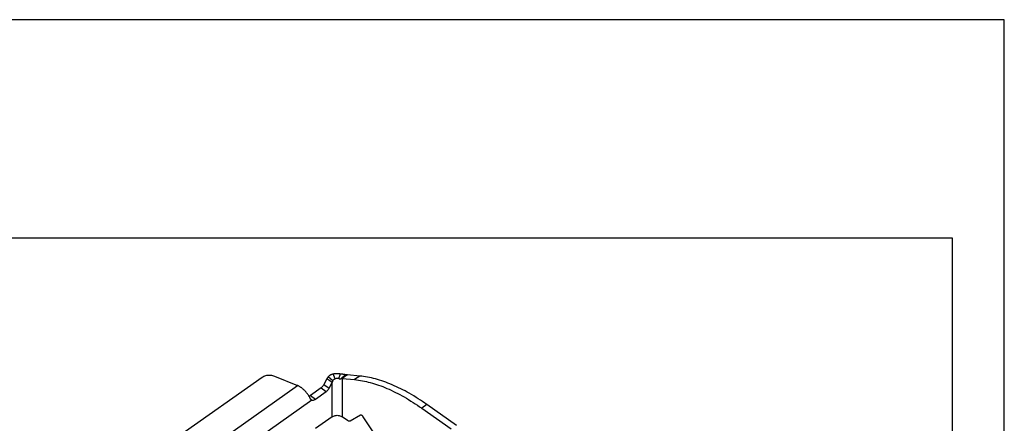
# Model space of a CAD drawing. Units: millimetres. Extents: x -309 to -12, y 405 to 615.
# Drawn here: x -107 to -12, y 576 to 615 of the extents above; entities that cross this region are included whole.
import ezdxf

# ---------------------------------------------------------------- set-up
doc = ezdxf.new("R2010")
doc.units = ezdxf.units.MM
doc.layers.add('1', color=7, linetype='Continuous')

# ---------------------------------------------------------------- blocks, each defined once
blk = doc.blocks.new('_formato_A4', base_point=(-160.338, 509.592))
at = {"layer": '1', "color": 7, "linetype": 'Continuous'}
for p, q in [((-11.838, 614.592), (-308.838, 614.592)), ((-11.838, 404.592), (-11.838, 614.592)), ((-16.838, 593.592), (-303.838, 593.592)), ((-16.838, 409.592), (-16.838, 593.592))]:
    blk.add_line(p, q, dxfattribs=at)
blk = doc.blocks.new('A4_oriz', base_point=(-148.5, 105))
at = {"layer": '1'}
blk.add_blockref('_formato_A4', (-160.338, 509.592), dxfattribs=at)
blk = doc.blocks.new('TOP', base_point=(-148.5, 105))
blk.add_blockref('A4_oriz', (-148.5, 105))
blk = doc.blocks.new('M7APE_24_40__2', base_point=(-193.5, 1003.1))
at = {"color": 7, "linetype": 'Continuous'}
for p, q in [((-182.29, 1149.26), (-166.5, 1160.43)), ((-164.09, 1160.66), (-159.66, 1158.85)), ((-154.02, 1160.1), (-154.59, 1159.01)), ((-153.47, 1159.71), (-154.02, 1160.1)), ((-152.89, 1159.71), (-153.74, 1160.5)), ((-153.03, 1159.4), (-153.47, 1159.71)), ((-152.42, 1160.13), (-152.8, 1161.09)), ((-151.73, 1160.15), (-151.42, 1161.11)), ((-151.24, 1160.15), (-150.43, 1160.96)), ((-150.62, 1160.5), (-151.05, 1160.19)), ((-151.05, 1160.19), (-148.69, 1159.96)), ((-151.05, 1160.19), (-151.05, 1152.81)), ((-150.06, 1160.89), (-150.62, 1160.5)), ((-147.7, 1160.66), (-150.06, 1160.89)), ((-147.7, 1160.66), (-148.69, 1159.96)), ((-180.06, 1144.43), (-159.66, 1158.85)), ((-155.14, 1158.38), (-157.18, 1156.93)), ((-156.19, 1156.23), (-154.15, 1157.68)), ((-155.14, 1158.38), (-154.15, 1157.68)), ((-154.59, 1159.01), (-153.6, 1158.31)), ((-153.6, 1158.31), (-153.03, 1159.4)), ((-153.03, 1152.81), (-153.03, 1159.4)), ((-156.92, 1156.01), (-178.84, 1140.51)), ((-157.18, 1156.93), (-156.19, 1156.23)), ((-156.97, 1156.04), (-156.92, 1156.01)), ((-134.77, 1155.17), (-135.76, 1154.47)), ((-135.76, 1154.47), (-130.1, 1150.47)), ((-129.11, 1151.17), (-134.77, 1155.17)), ((-153.03, 1152.81), (-156.19, 1150.58)), ((-150.08, 1152.13), (-151.05, 1152.81)), ((-147.53, 1153.11), (-149.53, 1152)), ((-142.67, 1146.28), (-147.04, 1152.82))]:
    blk.add_line(p, q, dxfattribs=at)
for points, knots in [([(-166.5, 1160.43), (-166.39, 1160.5), (-166.16, 1160.64), (-165.77, 1160.77), (-165.35, 1160.85), (-164.91, 1160.85), (-164.49, 1160.8), (-164.22, 1160.7), (-164.09, 1160.66)], [0, 0, 0, 0, 0.390493, 0.804116, 1.233389, 1.668805, 2.100109, 2.517545, 2.517545, 2.517545, 2.517545]), ([(-154.02, 1160.1), (-154, 1160.14), (-153.95, 1160.2), (-153.89, 1160.3), (-153.82, 1160.4), (-153.77, 1160.47), (-153.74, 1160.5)], [0, 0, 0, 0, 0.1218343, 0.2435189, 0.3650272, 0.4863309, 0.4863309, 0.4863309, 0.4863309]), ([(-153.74, 1160.5), (-153.74, 1160.5), (-153.73, 1160.51), (-153.72, 1160.53), (-153.71, 1160.54), (-153.69, 1160.56), (-153.67, 1160.58), (-153.64, 1160.62), (-153.6, 1160.66), (-153.53, 1160.73), (-153.44, 1160.8), (-153.3, 1160.89), (-153.15, 1160.97), (-152.98, 1161.04), (-152.86, 1161.07), (-152.8, 1161.09)], [0, 0, 0, 0, 0.01773, 0.035512, 0.053337, 0.071105, 0.107807, 0.142468, 0.208902, 0.28554, 0.441204, 0.571296, 0.761185, 0.949637, 1.137116, 1.137116, 1.137116, 1.137116]), ([(-152.89, 1159.71), (-152.9, 1159.69), (-152.93, 1159.64), (-152.96, 1159.56), (-153, 1159.48), (-153.02, 1159.43), (-153.03, 1159.4)], [0, 0, 0, 0, 0.0848767, 0.1701051, 0.2556662, 0.3415413, 0.3415413, 0.3415413, 0.3415413]), ([(-152.89, 1159.71), (-152.89, 1159.72), (-152.88, 1159.73), (-152.87, 1159.75), (-152.86, 1159.77), (-152.85, 1159.79), (-152.83, 1159.82), (-152.8, 1159.87), (-152.76, 1159.92), (-152.7, 1159.98), (-152.64, 1160.03), (-152.57, 1160.08), (-152.5, 1160.11), (-152.45, 1160.13), (-152.42, 1160.13)], [0, 0, 0, 0, 0.0230815, 0.038769, 0.0620342, 0.0779919, 0.1219802, 0.1577075, 0.2478226, 0.3214008, 0.4140884, 0.4885404, 0.5635521, 0.6549935, 0.6549935, 0.6549935, 0.6549935]), ([(-152.8, 1161.09), (-152.57, 1161.12), (-152.11, 1161.19), (-151.65, 1161.14), (-151.42, 1161.11)], [0, 0, 0, 0, 0.688849, 1.379814, 1.379814, 1.379814, 1.379814]), ([(-151.73, 1160.15), (-151.85, 1160.16), (-152.08, 1160.18), (-152.3, 1160.15), (-152.42, 1160.13)], [0, 0, 0, 0, 0.3454826, 0.6899071, 0.6899071, 0.6899071, 0.6899071]), ([(-151.73, 1160.15), (-151.69, 1160.14), (-151.59, 1160.13), (-151.48, 1160.12), (-151.39, 1160.12), (-151.35, 1160.13), (-151.31, 1160.13), (-151.29, 1160.13), (-151.27, 1160.14), (-151.26, 1160.14), (-151.25, 1160.14), (-151.24, 1160.15), (-151.24, 1160.15)], [0, 0, 0, 0, 0.1382273, 0.2773622, 0.3414845, 0.3951546, 0.4203176, 0.4481855, 0.4586664, 0.4733138, 0.4837121, 0.4975715, 0.4975715, 0.4975715, 0.4975715]), ([(-151.42, 1161.11), (-151.38, 1161.1), (-151.29, 1161.09), (-151.15, 1161.07), (-151.02, 1161.05), (-150.89, 1161.02), (-150.77, 1161.01), (-150.67, 1160.99), (-150.6, 1160.98), (-150.55, 1160.97), (-150.51, 1160.97), (-150.49, 1160.96), (-150.46, 1160.96), (-150.44, 1160.96), (-150.43, 1160.96)], [0, 0, 0, 0, 0.140898, 0.272266, 0.408484, 0.533184, 0.660543, 0.777609, 0.838163, 0.892088, 0.916471, 0.947138, 0.973956, 1.000636, 1.000636, 1.000636, 1.000636]), ([(-151.05, 1160.19), (-151.07, 1160.19), (-151.1, 1160.18), (-151.14, 1160.17), (-151.19, 1160.16), (-151.22, 1160.15), (-151.24, 1160.15)], [0, 0, 0, 0, 0.0446037, 0.0912191, 0.1397951, 0.1902789, 0.1902789, 0.1902789, 0.1902789]), ([(-150.43, 1160.96), (-150.4, 1160.95), (-150.34, 1160.94), (-150.24, 1160.93), (-150.15, 1160.91), (-150.09, 1160.9), (-150.06, 1160.89)], [0, 0, 0, 0, 0.0986965, 0.1946584, 0.2878144, 0.3781023, 0.3781023, 0.3781023, 0.3781023]), ([(-148.69, 1159.96), (-147.68, 1159.81), (-145.55, 1159.49), (-142.35, 1158.3), (-139.02, 1156.65), (-136.87, 1155.22), (-135.76, 1154.47)], [0, 0, 0, 0, 3.064159, 6.453724, 10.169983, 14.192307, 14.192307, 14.192307, 14.192307]), ([(-134.77, 1155.17), (-135.88, 1155.92), (-138.03, 1157.35), (-141.36, 1159), (-144.56, 1160.19), (-146.69, 1160.51), (-147.7, 1160.66)], [0, 0, 0, 0, 4.022324, 7.738583, 11.128147, 14.192307, 14.192307, 14.192307, 14.192307]), ([(-157.33, 1156.55), (-157.36, 1156.61), (-157.42, 1156.72), (-157.51, 1156.88), (-157.62, 1157.04), (-157.74, 1157.21), (-157.86, 1157.37), (-157.99, 1157.53), (-158.14, 1157.69), (-158.29, 1157.85), (-158.44, 1158), (-158.61, 1158.15), (-158.77, 1158.29), (-158.94, 1158.42), (-159.12, 1158.54), (-159.3, 1158.66), (-159.48, 1158.76), (-159.61, 1158.82), (-159.66, 1158.85)], [0, 0, 0, 0, 0.181075, 0.371003, 0.56697, 0.769116, 0.976241, 1.187479, 1.389017, 1.618691, 1.837109, 2.055211, 2.273158, 2.489659, 2.692388, 2.915158, 3.135914, 3.325635, 3.325635, 3.325635, 3.325635]), ([(-154.59, 1159.01), (-154.63, 1158.95), (-154.7, 1158.82), (-154.83, 1158.65), (-154.98, 1158.5), (-155.08, 1158.42), (-155.14, 1158.38)], [0, 0, 0, 0, 0.2159486, 0.4332818, 0.6443149, 0.8419088, 0.8419088, 0.8419088, 0.8419088]), ([(-154.15, 1157.68), (-154.09, 1157.72), (-153.99, 1157.8), (-153.84, 1157.95), (-153.71, 1158.12), (-153.64, 1158.25), (-153.6, 1158.31)], [0, 0, 0, 0, 0.1975938, 0.408627, 0.6259602, 0.8419088, 0.8419088, 0.8419088, 0.8419088]), ([(-157.18, 1156.93), (-157.22, 1156.9), (-157.31, 1156.84), (-157.41, 1156.8), (-157.45, 1156.78)], [0, 0, 0, 0, 0.1631547, 0.3146683, 0.3146683, 0.3146683, 0.3146683]), ([(-156.94, 1156.02), (-156.94, 1156.02), (-156.95, 1156.03), (-156.96, 1156.03), (-156.96, 1156.04), (-156.97, 1156.04), (-156.98, 1156.05), (-157, 1156.07), (-157.02, 1156.09), (-157.05, 1156.12), (-157.1, 1156.17), (-157.14, 1156.23), (-157.19, 1156.3), (-157.23, 1156.37), (-157.26, 1156.42), (-157.28, 1156.46), (-157.3, 1156.49), (-157.31, 1156.51), (-157.32, 1156.53), (-157.33, 1156.55), (-157.33, 1156.55)], [0, 0, 0, 0, 0.0065386, 0.016211, 0.0250327, 0.032643, 0.0505881, 0.0662326, 0.1014103, 0.1366649, 0.2104947, 0.2922705, 0.3753645, 0.4686466, 0.5126962, 0.5644269, 0.5854047, 0.6141172, 0.6371169, 0.6649598, 0.6649598, 0.6649598, 0.6649598]), ([(-156.92, 1156.01), (-156.92, 1156.01), (-156.93, 1156.01), (-156.93, 1156.01), (-156.94, 1156.02), (-156.94, 1156.02), (-156.94, 1156.02)], [0, 0, 0, 0, 0.00586694, 0.011762, 0.01726465, 0.02362786, 0.02362786, 0.02362786, 0.02362786]), ([(-156.92, 1156.01), (-156.87, 1156), (-156.76, 1155.99), (-156.57, 1156.03), (-156.38, 1156.11), (-156.26, 1156.19), (-156.19, 1156.23)], [0, 0, 0, 0, 0.1592522, 0.3420709, 0.5519107, 0.7878405, 0.7878405, 0.7878405, 0.7878405]), ([(-153.03, 1152.81), (-152.94, 1152.87), (-152.74, 1152.98), (-152.4, 1153.08), (-152.04, 1153.11), (-151.68, 1153.08), (-151.34, 1152.98), (-151.15, 1152.87), (-151.05, 1152.81)], [0, 0, 0, 0, 0.32988, 0.681718, 1.045632, 1.409545, 1.761383, 2.091263, 2.091263, 2.091263, 2.091263]), ([(-149.53, 1152), (-149.57, 1151.99), (-149.65, 1151.96), (-149.79, 1151.98), (-149.94, 1152.03), (-150.03, 1152.09), (-150.08, 1152.13)], [0, 0, 0, 0, 0.1169961, 0.2518284, 0.411064, 0.5948653, 0.5948653, 0.5948653, 0.5948653]), ([(-147.04, 1152.82), (-147.06, 1152.86), (-147.11, 1152.93), (-147.2, 1153.01), (-147.29, 1153.08), (-147.38, 1153.12), (-147.46, 1153.14), (-147.51, 1153.12), (-147.53, 1153.11)], [0, 0, 0, 0, 0.1302351, 0.2552329, 0.36905, 0.4673673, 0.5488616, 0.6173453, 0.6173453, 0.6173453, 0.6173453])]:
    blk.add_open_spline(points, degree=3, knots=knots, dxfattribs=at)
blk = doc.blocks.new('Assonometria1', base_point=(-122.44, 1088))
blk.add_blockref('M7APE_24_40__2', (-193.5, 1003.1))

msp = doc.modelspace()

# ---------------------------------------------------------------- block references
msp.add_blockref('TOP', (-148.5, 105))
at = {"xscale": 0.5, "yscale": 0.5, "zscale": 0.5}
msp.add_blockref('Assonometria1', (-61.219, 544), dxfattribs=at)

doc.saveas('drawing.dxf')
